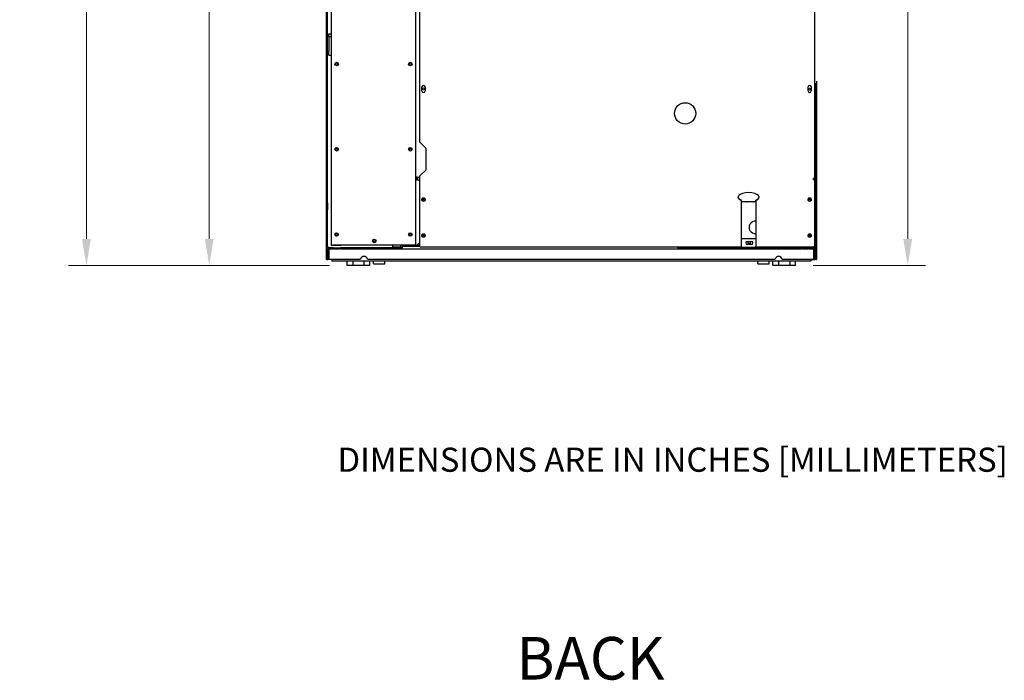
# Model space of a CAD drawing. Units: inches. Extents: x 76 to 327, y -247 to 150.
# Drawn here: x 251 to 320, y -3 to 43 of the extents above; entities that cross this region are included whole.
import ezdxf

# ---------------------------------------------------------------- set-up
doc = ezdxf.new("R2010")
doc.units = ezdxf.units.IN
doc.header["$LTSCALE"] = 16.666667
doc.header["$MEASUREMENT"] = 0
doc.layers.add('Dimensions(Dexter)', color=1, linetype='Continuous', lineweight=20, true_color=0xff0000)
doc.layers.add('Symbols(Dexter)', color=7, linetype='Continuous', lineweight=20)
doc.layers.add('Visible Edges(Dexter)', color=7, linetype='Continuous', lineweight=25)
doc.styles.add('DIMTXT', font='ARIALN.TTF', dxfattribs={"width": 0.75})
doc.styles.add('NOTESBigText', font='ARIALN.TTF', dxfattribs={"width": 0.8})
doc.dimstyles.new('FRAC$0', dxfattribs={"dimtxt": 2, "dimasz": 0.188, "dimexe": 0.125, "dimexo": 0.125, "dimgap": 0.094, "dimtad": 0, "dimtih": 1, "dimtoh": 1, "dimdec": 6, "dimzin": 12, "dimdsep": 46, "dimlunit": 5, "dimtxsty": 'DIMTXT', "dimcen": -0.063, "dimadec": 0, "dimazin": 0, "dimtp": 0.031, "dimtm": 0.031, "dimtfac": 1, "dimtdec": 6, "dimtix": 1, "dimtofl": 0, "dimtmove": 0, "dimatfit": 3, "dimfxl": 1, "dimfrac": 2, "dimtolj": 1, "dimtzin": 12, "dimlwd": 40, "dimlwe": 40, "dimarcsym": 0})

# ---------------------------------------------------------------- blocks, each defined once
blk = doc.blocks.new('*D29')
at = {"layer": 'Defpoints', "color": 0, "linetype": 'Continuous', "transparency": 16777216}
for p in [(302.923, 96.077), (313.699, 96.077), (305.793, 26.049)]:
    blk.add_point(p, dxfattribs=at)
at = {"layer": 'Dimensions(Dexter)', "color": 7, "linetype": 'Continuous', "lineweight": 0, "transparency": 16777216}
for p, q in [((304.173, 96.077), (314.949, 96.077)), ((313.699, 94.197), (313.699, 64.113)), ((313.699, 27.929), (313.699, 58.013)), ((307.043, 26.049), (314.949, 26.049))]:
    blk.add_line(p, q, dxfattribs=at)
at = {"layer": 'Dimensions(Dexter)', "color": 7, "linetype": 'Continuous', "transparency": 16777216}
for points in [[(313.386, 94.197), (314.013, 94.197), (313.699, 96.077)], [(313.386, 27.929), (314.013, 27.929), (313.699, 26.049)]]:
    blk.add_solid(points, dxfattribs=at)
at = {"layer": 'Dimensions(Dexter)', "color": 7, "linetype": 'Continuous', "lineweight": 5, "transparency": 16777216, "insert": (313.699, 61.063), "char_height": 1.56, "attachment_point": 5, "style": 'DIMTXT'}
blk.add_mtext('\\A1;70 [1779]\\PGAS', dxfattribs=at)
blk = doc.blocks.new('*D30')
at = {"layer": 'Defpoints', "color": 0, "linetype": 'Continuous', "transparency": 16777216}
for p in [(272.141, 104.768), (255.877, 26.049), (274.237, 26.049)]:
    blk.add_point(p, dxfattribs=at)
at = {"layer": 'Dimensions(Dexter)', "color": 7, "linetype": 'Continuous', "lineweight": 0, "transparency": 16777216}
for p, q in [((270.891, 104.768), (254.627, 104.768)), ((255.877, 102.888), (255.877, 72.663)), ((255.877, 27.929), (255.877, 66.542)), ((272.987, 26.049), (254.627, 26.049))]:
    blk.add_line(p, q, dxfattribs=at)
at = {"layer": 'Dimensions(Dexter)', "color": 7, "linetype": 'Continuous', "transparency": 16777216}
for points in [[(255.564, 102.888), (256.19, 102.888), (255.877, 104.768)], [(255.564, 27.929), (256.19, 27.929), (255.877, 26.049)]]:
    blk.add_solid(points, dxfattribs=at)
at = {"layer": 'Dimensions(Dexter)', "color": 7, "linetype": 'Continuous', "lineweight": 5, "transparency": 16777216, "insert": (255.877, 69.603), "char_height": 1.56, "attachment_point": 5, "style": 'DIMTXT'}
blk.add_mtext('\\A1;78 3/4 [1999]\\PEXHAUST', dxfattribs=at)
blk = doc.blocks.new('*D31')
at = {"layer": 'Defpoints', "color": 0, "linetype": 'Continuous', "transparency": 16777216}
for p in [(264.525, 91.973), (273.211, 91.973), (274.237, 26.049)]:
    blk.add_point(p, dxfattribs=at)
at = {"layer": 'Dimensions(Dexter)', "color": 7, "linetype": 'Continuous', "lineweight": 0, "transparency": 16777216}
for p, q in [((271.961, 91.973), (263.275, 91.973)), ((264.525, 90.093), (264.525, 62.061)), ((264.525, 27.929), (264.525, 55.961)), ((272.987, 26.049), (263.275, 26.049))]:
    blk.add_line(p, q, dxfattribs=at)
at = {"layer": 'Dimensions(Dexter)', "color": 7, "linetype": 'Continuous', "transparency": 16777216}
for points in [[(264.211, 90.093), (264.838, 90.093), (264.525, 91.973)], [(264.211, 27.929), (264.838, 27.929), (264.525, 26.049)]]:
    blk.add_solid(points, dxfattribs=at)
at = {"layer": 'Dimensions(Dexter)', "color": 7, "linetype": 'Continuous', "lineweight": 5, "transparency": 16777216, "insert": (264.525, 59.011), "char_height": 1.56, "attachment_point": 5, "style": 'DIMTXT'}
blk.add_mtext('\\A1;66 [1674]\\PELEC', dxfattribs=at)

msp = doc.modelspace()

# ---------------------------------------------------------------- linework, layer by layer
at = {"layer": 'Visible Edges(Dexter)'}
for p, q in [((272.7653, 97.3008), (272.7653, 26.4869)), ((272.8131, 26.4869), (272.8131, 96.829)), ((272.8131, 62.9676), (272.8131, 30.4587)), ((272.8609, 30.4587), (272.8609, 62.9676)), ((307.1664, 32.2139), (307.1664, 55.4723)), ((273.1188, 54.7191), (273.1188, 27.487)), ((279.0636, 32.2683), (279.0636, 52.612)), ((279.3575, 34.7316), (279.3575, 47.3566)), ((272.9527, 42.3621), (273.1188, 42.3621)), ((272.9527, 42.1746), (272.9527, 42.3621)), ((272.9527, 42.1746), (272.9527, 41.8934)), ((272.9527, 42.1746), (273.1188, 42.1746)), ((272.9527, 41.8934), (272.9527, 41.1273)), ((272.9527, 40.8621), (272.9527, 41.1273)), ((272.9527, 40.8621), (273.1188, 40.8621)), ((307.2175, 30.4587), (307.2175, 38.8815)), ((307.2175, 26.4869), (307.2175, 38.8815)), ((307.2653, 39.0126), (307.2653, 26.4869)), ((307.2683, 39.0211), (307.2683, 26.5229)), ((279.4982, 38.341), (279.4982, 38.6222)), ((279.7169, 38.6222), (279.7169, 38.341)), ((306.6857, 38.341), (306.6857, 38.6222)), ((306.9044, 38.6222), (306.9044, 38.341)), ((307.1697, 38.7571), (307.1697, 30.4587)), ((279.795, 34.2941), (279.3575, 34.7316)), ((279.795, 32.7941), (279.795, 34.2941)), ((279.3575, 32.3566), (279.795, 32.7941)), ((279.1657, 32.2683), (279.0636, 32.2683)), ((279.0636, 32.1685), (279.0636, 32.2683)), ((279.0636, 32.1685), (279.0858, 32.1685)), ((279.0636, 27.487), (279.0636, 32.1685)), ((279.0858, 32.1685), (279.1032, 32.1685)), ((279.1032, 32.2683), (279.1032, 32.1685)), ((279.1413, 32.0979), (279.1413, 32.2683)), ((279.1657, 32.2683), (279.3575, 32.2683)), ((279.1657, 32.0871), (279.3575, 32.0493)), ((279.1657, 32.0871), (279.1657, 32.0713)), ((279.1657, 32.0713), (279.1657, 32.0512)), ((279.3575, 32.0134), (279.1657, 32.0512)), ((279.216, 32.0772), (279.216, 32.2683)), ((279.3575, 32.1769), (279.3575, 32.3566)), ((279.3575, 32.0952), (279.3575, 32.1769)), ((279.3575, 27.387), (279.3575, 32.0952)), ((307.0763, 32.0952), (307.0763, 32.1769)), ((307.0918, 32.179), (307.0843, 32.179)), ((307.1072, 32.179), (307.0918, 32.179)), ((307.1072, 32.1851), (307.1072, 32.179)), ((307.1072, 32.179), (307.1072, 32.1225)), ((307.1388, 32.195), (307.1388, 32.1612)), ((307.1664, 32.1612), (307.1388, 32.1612)), ((307.1664, 32.1612), (307.1664, 32.2139)), ((307.1664, 27.4687), (307.1664, 32.1612)), ((279.4982, 30.6359), (279.4982, 30.7547)), ((279.7169, 30.7547), (279.7169, 30.6359)), ((301.9982, 30.6289), (301.9982, 30.6539)), ((301.9982, 27.387), (301.9982, 30.6289)), ((302.9982, 30.5349), (301.9982, 30.5349)), ((302.8115, 30.5241), (302.405, 30.5241)), ((302.9982, 30.6289), (302.9982, 30.6539)), ((302.9982, 30.6289), (302.9982, 27.387)), ((306.6857, 30.6359), (306.6857, 30.7547)), ((306.9044, 30.7547), (306.9044, 30.6359)), ((272.8131, 30.4587), (272.8609, 30.4587)), ((272.8609, 29.9676), (272.8131, 29.9676)), ((272.8131, 29.9676), (272.8131, 27.3621)), ((272.8609, 30.4587), (272.8609, 29.9676)), ((272.8609, 27.3621), (272.8609, 29.9676)), ((307.1697, 29.9676), (307.1697, 30.4587)), ((307.1697, 30.4587), (307.2175, 30.4587)), ((307.2175, 29.9676), (307.1697, 29.9676)), ((307.1697, 29.9676), (307.1697, 27.3621)), ((307.2175, 27.3621), (307.2175, 29.9676)), ((279.4982, 28.1001), (279.4982, 28.219)), ((279.7169, 28.219), (279.7169, 28.1001)), ((301.9982, 27.9504), (302.9982, 27.9504)), ((302.4042, 27.7474), (302.6852, 27.7474)), ((306.6857, 28.1001), (306.6857, 28.219)), ((306.9044, 28.219), (306.9044, 28.1001)), ((272.8131, 27.3621), (272.8609, 27.3621)), ((272.8729, 27.1148), (272.8131, 27.1148)), ((272.8729, 27.1148), (272.8729, 26.4871)), ((272.9354, 27.2371), (272.9354, 27.1773)), ((272.9354, 27.2371), (272.9381, 27.2371)), ((273.2698, 27.2849), (272.9381, 27.2849)), ((272.9381, 27.2849), (272.9381, 27.2371)), ((272.9381, 27.2371), (273.2698, 27.2371)), ((272.9381, 27.1148), (272.9381, 26.4871)), ((273.1188, 27.487), (273.2209, 27.487)), ((279.0011, 27.487), (273.2209, 27.487)), ((273.2438, 27.4787), (273.2438, 27.487)), ((273.2438, 27.4787), (273.8061, 27.4787)), ((273.2698, 27.2849), (273.7609, 27.2849)), ((273.2698, 27.2371), (273.2698, 27.2849)), ((273.3313, 27.2371), (273.2698, 27.2371)), ((273.3313, 27.2371), (273.6994, 27.2371)), ((273.7609, 27.2371), (273.6994, 27.2371)), ((278.0163, 27.2849), (273.7609, 27.2849)), ((273.7609, 27.2849), (273.7609, 27.2371)), ((273.7609, 27.2371), (278.0163, 27.2371)), ((273.8061, 27.4787), (273.8061, 27.487)), ((273.8063, 27.4787), (273.8061, 27.4787)), ((273.8063, 27.487), (273.8063, 27.4787)), ((278.4782, 27.4787), (273.8063, 27.4787)), ((277.4511, 27.3621), (277.4511, 27.4787)), ((277.4511, 27.3621), (277.9538, 27.3621)), ((277.9538, 27.3621), (277.9538, 27.3004)), ((278.0163, 27.3004), (277.9538, 27.3004)), ((278.0163, 27.3004), (278.0163, 27.4787)), ((278.0761, 27.3004), (278.0163, 27.3004)), ((278.0163, 27.2849), (278.0163, 27.2921)), ((278.0163, 27.2921), (278.0796, 27.2921)), ((278.0163, 27.2371), (278.0163, 27.2849)), ((278.0163, 27.2371), (278.0796, 27.2371)), ((278.0796, 27.2969), (278.0796, 27.2371)), ((278.0796, 27.2371), (297.5467, 27.2371)), ((278.1413, 27.3934), (278.1413, 27.4787)), ((279.3575, 27.3934), (278.1413, 27.3934)), ((278.4782, 27.487), (278.4782, 27.4787)), ((278.4784, 27.4787), (278.4782, 27.4787)), ((278.4784, 27.487), (278.4784, 27.4787)), ((278.4784, 27.4787), (279.0407, 27.4787)), ((279.0011, 27.487), (279.0636, 27.487)), ((279.0407, 27.4787), (279.0407, 27.487)), ((279.1032, 27.487), (279.0858, 27.487)), ((279.1413, 27.4559), (279.1413, 27.4934)), ((279.216, 27.4559), (279.1413, 27.4559)), ((279.1657, 27.5082), (279.3575, 27.6821)), ((279.216, 27.4559), (279.216, 27.5538)), ((279.2785, 27.4559), (279.216, 27.4559)), ((279.3575, 27.4559), (279.2785, 27.4559)), ((279.3575, 27.3786), (279.3575, 27.387)), ((279.3575, 27.3786), (301.9982, 27.3786)), ((297.5467, 27.2969), (297.5467, 27.2371)), ((297.5467, 27.2921), (297.61, 27.2921)), ((297.5467, 27.2371), (297.61, 27.2371)), ((297.61, 27.3004), (297.5502, 27.3004)), ((297.61, 27.3786), (297.61, 27.3004)), ((297.61, 27.3004), (297.6725, 27.3004)), ((297.61, 27.2921), (297.61, 27.2849)), ((297.61, 27.2849), (297.61, 27.2371)), ((306.2698, 27.2849), (297.61, 27.2849)), ((297.61, 27.2371), (306.2698, 27.2371)), ((297.6725, 27.3621), (298.1752, 27.3621)), ((297.6725, 27.3004), (297.6725, 27.3621)), ((298.1752, 27.3786), (298.1752, 27.3621)), ((301.6072, 27.353), (301.6072, 27.3786)), ((301.6072, 27.353), (301.6072, 27.3254)), ((301.8572, 27.353), (301.6072, 27.353)), ((301.6072, 27.3254), (301.8572, 27.3254)), ((301.8572, 27.353), (307.0171, 27.353)), ((301.8572, 27.3254), (301.8572, 27.353)), ((307.0171, 27.3254), (301.8572, 27.3254)), ((301.9982, 27.3786), (301.9982, 27.387)), ((302.6852, 27.5284), (302.4042, 27.5284)), ((302.9982, 27.3786), (302.9982, 27.387)), ((302.9982, 27.3786), (307.0763, 27.3786)), ((303.4822, 27.353), (303.4822, 27.3786)), ((306.2698, 27.2849), (306.7609, 27.2849)), ((306.2698, 27.2371), (306.2698, 27.2849)), ((306.3313, 27.2371), (306.2698, 27.2371)), ((306.3313, 27.2371), (306.6994, 27.2371)), ((306.7609, 27.2371), (306.6994, 27.2371)), ((307.0925, 27.2849), (306.7609, 27.2849)), ((306.7609, 27.2849), (306.7609, 27.2371)), ((306.7609, 27.2371), (307.0925, 27.2371)), ((307.0763, 27.3786), (307.0763, 27.387)), ((307.0925, 27.2371), (307.0925, 27.2849)), ((307.0925, 27.2371), (307.0952, 27.2371)), ((307.0925, 26.4871), (307.0925, 27.1148)), ((307.0952, 27.1773), (307.0952, 27.2371)), ((307.1577, 26.4871), (307.1577, 27.1148)), ((307.1577, 27.1148), (307.2175, 27.1148)), ((307.1697, 27.3621), (307.2175, 27.3621)), ((272.8131, 26.4869), (272.7653, 26.4869)), ((272.8729, 26.4871), (272.8131, 26.4871)), ((272.8131, 26.4869), (272.8756, 26.4869)), ((272.8211, 26.4701), (272.8211, 26.4869)), ((273.156, 26.4701), (272.8211, 26.4701)), ((273.156, 26.4869), (272.8756, 26.4869)), ((272.9381, 26.4871), (275.177, 26.4871)), ((273.156, 26.4871), (273.156, 26.3648)), ((306.8747, 26.3648), (273.156, 26.3648)), ((274.6485, 26.3613), (274.2373, 26.3613)), ((274.2373, 26.0493), (274.2373, 26.3613)), ((274.6325, 26.3613), (274.6325, 26.3648)), ((274.6485, 26.0493), (274.6485, 26.3613)), ((275.4422, 26.3613), (274.6485, 26.3613)), ((275.4295, 26.3613), (275.4295, 26.3648)), ((275.8247, 26.3613), (275.4422, 26.3613)), ((275.4422, 26.0493), (275.4422, 26.3613)), ((275.6681, 26.4871), (304.3626, 26.4871)), ((275.8247, 26.0493), (275.8247, 26.3613)), ((276.0856, 26.1738), (276.0856, 26.3648)), ((276.8826, 26.1738), (276.8826, 26.3648)), ((303.1481, 26.1738), (303.1481, 26.3648)), ((303.9451, 26.1738), (303.9451, 26.3648)), ((304.6172, 26.3613), (304.2061, 26.3613)), ((304.2061, 26.0493), (304.2061, 26.3613)), ((304.6012, 26.3613), (304.6012, 26.3648)), ((304.6172, 26.0493), (304.6172, 26.3613)), ((305.4109, 26.3613), (304.6172, 26.3613)), ((304.8537, 26.4871), (307.0925, 26.4871)), ((305.3982, 26.3613), (305.3982, 26.3648)), ((305.7934, 26.3613), (305.4109, 26.3613)), ((305.4109, 26.0493), (305.4109, 26.3613)), ((305.7934, 26.0493), (305.7934, 26.3613)), ((306.8747, 26.4871), (306.8747, 26.3648)), ((306.8747, 26.4869), (307.155, 26.4869)), ((307.2155, 26.4701), (306.8747, 26.4701)), ((307.2175, 26.4869), (307.155, 26.4869)), ((307.2175, 26.4871), (307.1577, 26.4871)), ((307.2155, 26.4869), (307.2155, 26.4701)), ((307.2175, 26.4869), (307.2653, 26.4869)), ((307.2653, 26.5229), (307.2683, 26.5229)), ((274.6485, 26.0493), (274.2373, 26.0493)), ((275.4422, 26.0493), (274.6485, 26.0493)), ((275.8247, 26.0493), (275.4422, 26.0493)), ((276.0856, 26.1738), (276.8826, 26.1738)), ((303.1481, 26.1738), (303.9451, 26.1738)), ((304.6172, 26.0493), (304.2061, 26.0493)), ((305.4109, 26.0493), (304.6172, 26.0493)), ((305.7934, 26.0493), (305.4109, 26.0493))]:
    msp.add_line(p, q, dxfattribs=at)
for centre, radius in [((273.4938, 40.237), 0.125), ((273.4938, 40.237), 0.0745), ((278.6813, 40.237), 0.125), ((278.6813, 40.237), 0.0745), ((279.6105, 38.487), 0.0625), ((306.7947, 38.466), 0.0625), ((298.0294, 36.7629), 0.75), ((273.4938, 34.237), 0.125), ((273.4938, 34.237), 0.0745), ((278.6813, 34.237), 0.125), ((278.6813, 34.237), 0.0745), ((273.4938, 28.237), 0.125), ((273.4938, 28.237), 0.0745), ((276.1428, 27.7839), 0.125), ((276.1422, 27.7912), 0.076), ((278.6813, 28.237), 0.125), ((278.6813, 28.237), 0.0745), ((302.5447, 27.6434), 0.076)]:
    msp.add_circle(centre, radius, dxfattribs=at)
for centre, radius, start, end in [((279.6075, 38.6222), 0.1094, 0, 180), ((279.6075, 38.341), 0.1094, 180, 0), ((306.795, 38.6222), 0.1094, 0, 180), ((306.795, 38.341), 0.1094, 180, 0), ((302.405, 30.6021), 0.078, 239.489763, 270), ((302.8115, 30.6021), 0.078, 270, 300.510237), ((302.9675, 28.7371), 0.4375, 85.98872, 274.01128), ((302.4042, 27.6379), 0.1095, 90, 270), ((302.6852, 27.6379), 0.1095, 270, 90), ((307.0171, 27.4155), 0.0901, 270, 344.198659), ((307.0171, 27.4155), 0.0625, 270, 323.823911), ((275.4225, 26.4402), 0.25, 10.806923, 169.193077), ((304.6082, 26.4402), 0.25, 10.806923, 169.193077)]:
    msp.add_arc(centre, radius, start, end, dxfattribs=at)
for centre, major_axis, ratio, start_param, end_param in [((279.6075, 30.7547), (-0.1094, 0), 0.4226183, 3.1415927, 6.2831853), ((279.6075, 30.6609), (-0.1094, 0), 0.4226183, 0, 3.1415927), ((279.6075, 30.6359), (0.1094, 0), 0.4226183, 3.1415927, 6.2831853), ((279.6105, 30.7586), (0.0625, 0), 0.4226183, 3.8885097, 5.5362682), ((302.4982, 30.8652), (-0.75, 0), 0.4226183, 2.300524, 7.124254), ((302.4982, 30.8902), (-0.75, 0), 0.4226183, 0.0394692, 0.8410687), ((302.4982, 30.8902), (0.75, 0), 0.4226183, 5.4421166, 6.2437161), ((306.795, 30.7547), (-0.1094, 0), 0.4226183, 3.1415927, 6.2831853), ((306.795, 30.6609), (-0.1094, 0), 0.4226183, 0, 3.1415927), ((306.795, 30.6359), (0.1094, 0), 0.4226183, 3.1415927, 6.2831853), ((306.7947, 30.7488), (0.0625, 0), 0.4226183, 3.634861, 5.789917), ((279.6075, 28.219), (-0.1094, 0), 0.4226183, 3.1415927, 6.2831853), ((279.6075, 28.1252), (-0.1094, 0), 0.4226183, 0, 3.1415927), ((279.6075, 28.1001), (0.1094, 0), 0.4226183, 3.1415927, 6.2831853), ((279.6105, 28.2229), (0.0625, 0), 0.4226183, 3.8885097, 5.5362682), ((306.795, 28.219), (-0.1094, 0), 0.4226183, 3.1415927, 6.2831853), ((306.795, 28.1252), (-0.1094, 0), 0.4226183, 0, 3.1415927), ((306.795, 28.1001), (0.1094, 0), 0.4226183, 3.1415927, 6.2831853), ((306.7947, 28.2131), (0.0625, 0), 0.4226183, 3.634861, 5.789917), ((307.0763, 27.4687), (0.0901, 0), 0.9063078, 4.712389, 6.2831853)]:
    msp.add_ellipse(centre, major_axis=major_axis, ratio=ratio, start_param=start_param, end_param=end_param, dxfattribs=at)
for centre, major_axis in [((279.6105, 30.7227), (-0.0625, 0)), ((306.7947, 30.7238), (0.0625, 0)), ((279.6105, 28.187), (-0.0625, 0)), ((306.7947, 28.1881), (0.0625, 0))]:
    msp.add_ellipse(centre, major_axis=major_axis, ratio=0.4226183, dxfattribs=at)
for points in [[(279.1657, 32.0512), (279.1122, 32.0594), (279.0636, 32.1118), (279.0636, 32.1685)], [(279.1032, 32.1685), (279.1032, 32.1306), (279.133, 32.0953), (279.1657, 32.0871)], [(307.076, 32.156), (307.0782, 32.163), (307.0795, 32.1703), (307.0796, 32.1778)], [(307.1376, 32.1945), (307.1203, 32.1887), (307.0988, 32.1828), (307.0763, 32.1769)], [(307.0763, 32.0952), (307.0988, 32.0927), (307.1212, 32.0982), (307.1376, 32.1096)], [(307.1072, 32.179), (307.1072, 32.1578), (307.0997, 32.1374), (307.0875, 32.1202)], [(307.1664, 32.2139), (307.1664, 32.2075), (307.1546, 32.201), (307.1376, 32.1945)], [(278.0163, 27.3004), (278.0163, 27.3049), (278.0189, 27.3094), (278.024, 27.3139)], [(278.0796, 27.2371), (278.0841, 27.2371), (278.0886, 27.2397), (278.093, 27.2448)], [(279.0858, 27.487), (279.0776, 27.487), (279.0701, 27.4864), (279.0647, 27.4856)], [(279.1034, 27.4889), (279.1033, 27.4881), (279.1032, 27.4875), (279.1032, 27.487)], [(279.1249, 27.4862), (279.138, 27.4914), (279.1517, 27.4983), (279.1657, 27.5082)], [(297.61, 27.3004), (297.61, 27.3049), (297.6074, 27.3094), (297.6023, 27.3139)]]:
    msp.add_open_spline(points, degree=3, dxfattribs=at)
for points, knots in [([(307.1388, 32.1612), (307.1388, 32.1425), (307.1221, 32.1245), (307.0987, 32.1203), (307.0916, 32.1191), (307.0839, 32.119), (307.0763, 32.1202)], [-1, -1, -1, -1, -0.2339351, -0.2339351, -0.2339351, 0, 0, 0, 0]), ([(307.1376, 32.1096), (307.1453, 32.1149), (307.1517, 32.1215), (307.1565, 32.1288), (307.163, 32.1386), (307.1664, 32.1499), (307.1664, 32.1612)], [0.47696127, 0.47696127, 0.47696127, 0.47696127, 0.6991243, 0.6991243, 0.6991243, 1, 1, 1, 1]), ([(272.9234, 27.3474), (272.909, 27.3486), (272.8947, 27.3498), (272.8681, 27.3523), (272.856, 27.3535), (272.8355, 27.3559), (272.8274, 27.3572), (272.8161, 27.3596), (272.8131, 27.3609), (272.8131, 27.3621)], [0, 0, 0, 0, 0.11028973, 0.11028973, 0.22052384, 0.22052384, 0.33075791, 0.33075791, 0.44307285, 0.44307285, 0.44307285, 0.44307285]), ([(272.8131, 27.1148), (272.8131, 27.1307), (272.8163, 27.1465), (272.8284, 27.176), (272.8372, 27.1894), (272.8596, 27.2121), (272.8729, 27.2211), (272.8951, 27.2306), (272.903, 27.233), (272.9191, 27.2363), (272.9272, 27.2371), (272.9354, 27.2371)], [0, 0, 0, 0, 0.12143703, 0.12143703, 0.2428117, 0.2428117, 0.36418634, 0.36418634, 0.42671902, 0.42671902, 0.4892524, 0.4892524, 0.4892524, 0.4892524]), ([(272.8609, 27.3621), (272.8609, 27.3609), (272.8626, 27.3596), (272.8689, 27.3572), (272.8735, 27.356), (272.8852, 27.3535), (272.8921, 27.3523), (272.9073, 27.3498), (272.9153, 27.3486), (272.9234, 27.3474)], [0, 0, 0, 0, 0.06344175, 0.06344175, 0.12685143, 0.12685143, 0.19026106, 0.19026106, 0.25295106, 0.25295106, 0.25295106, 0.25295106]), ([(272.9354, 27.1773), (272.9273, 27.1773), (272.9192, 27.1757), (272.9042, 27.1695), (272.8973, 27.165), (272.8857, 27.1535), (272.8811, 27.1467), (272.8763, 27.1354), (272.875, 27.1314), (272.8734, 27.1232), (272.8729, 27.119), (272.8729, 27.1148)], [0, 0, 0, 0, 0.0620944, 0.0620944, 0.12415629, 0.12415629, 0.18621816, 0.18621816, 0.21815739, 0.21815739, 0.25009698, 0.25009698, 0.25009698, 0.25009698]), ([(272.9234, 27.3474), (272.9247, 27.3392), (272.9259, 27.331), (272.9284, 27.3158), (272.9296, 27.3089), (272.9321, 27.2973), (272.9333, 27.2927), (272.9357, 27.2865), (272.9369, 27.2849), (272.9381, 27.2849)], [0, 0, 0, 0, 0.06344175, 0.06344175, 0.12685143, 0.12685143, 0.19026106, 0.19026106, 0.25295106, 0.25295106, 0.25295106, 0.25295106]), ([(272.9381, 27.2371), (272.9369, 27.2371), (272.9357, 27.2399), (272.9333, 27.2509), (272.9321, 27.259), (272.9296, 27.2793), (272.9284, 27.2913), (272.9259, 27.3182), (272.9247, 27.3327), (272.9234, 27.3474)], [0, 0, 0, 0, 0.11028973, 0.11028973, 0.22052384, 0.22052384, 0.33075791, 0.33075791, 0.44307285, 0.44307285, 0.44307285, 0.44307285]), ([(272.9354, 27.2371), (272.9357, 27.2371), (272.9359, 27.234), (272.9363, 27.2219), (272.9366, 27.213), (272.937, 27.1906), (272.9372, 27.1773), (272.9376, 27.1551), (272.9377, 27.1473), (272.9379, 27.1312), (272.938, 27.123), (272.9381, 27.1148)], [0, 0, 0, 0, 0.12143703, 0.12143703, 0.2428117, 0.2428117, 0.36418634, 0.36418634, 0.42671902, 0.42671902, 0.4892524, 0.4892524, 0.4892524, 0.4892524]), ([(272.9381, 27.1148), (272.9379, 27.1229), (272.9377, 27.131), (272.9373, 27.1461), (272.937, 27.1529), (272.9366, 27.1645), (272.9364, 27.1691), (272.936, 27.174), (272.9359, 27.1752), (272.9357, 27.1769), (272.9356, 27.1773), (272.9354, 27.1773)], [0, 0, 0, 0, 0.0620944, 0.0620944, 0.12415629, 0.12415629, 0.18621816, 0.18621816, 0.21815739, 0.21815739, 0.25009698, 0.25009698, 0.25009698, 0.25009698]), ([(278.024, 27.3139), (278.0334, 27.3221), (278.0514, 27.3304), (278.0743, 27.3386), (278.0935, 27.3456), (278.116, 27.3525), (278.1386, 27.3594)], [-0.77237215, -0.77237215, -0.77237215, -0.77237215, -0.35229242, -0.35229242, -0.35229242, 0, 0, 0, 0]), ([(278.1386, 27.3594), (278.1135, 27.3443), (278.0893, 27.3293), (278.0802, 27.3142), (278.0775, 27.3096), (278.0761, 27.305), (278.0761, 27.3004)], [0, 0, 0, 0, 0.7660649, 0.7660649, 0.7660649, 1, 1, 1, 1]), ([(278.1386, 27.3594), (278.1235, 27.3343), (278.1085, 27.3101), (278.0934, 27.3011), (278.0888, 27.2983), (278.0842, 27.2969), (278.0796, 27.2969)], [0, 0, 0, 0, 0.7660649, 0.7660649, 0.7660649, 1, 1, 1, 1]), ([(278.093, 27.2448), (278.1013, 27.2542), (278.1095, 27.2722), (278.1178, 27.2951), (278.1247, 27.3143), (278.1317, 27.3368), (278.1386, 27.3594)], [-0.77237215, -0.77237215, -0.77237215, -0.77237215, -0.35229242, -0.35229242, -0.35229242, 0, 0, 0, 0]), ([(279.0636, 27.487), (279.0636, 27.4848), (279.0652, 27.4856), (279.0701, 27.4886), (279.0733, 27.4906), (279.0842, 27.4918), (279.0918, 27.4907), (279.1107, 27.4878), (279.1172, 27.4868), (279.1249, 27.4862)], [0, 0, 0, 0, 0.25, 0.25, 0.5, 0.5, 0.75, 0.75, 0.85260471, 0.85260471, 0.85260471, 0.85260471]), ([(297.4877, 27.3594), (297.5128, 27.3443), (297.537, 27.3293), (297.5461, 27.3142), (297.5488, 27.3096), (297.5502, 27.305), (297.5502, 27.3004)], [0, 0, 0, 0, 0.7660649, 0.7660649, 0.7660649, 1, 1, 1, 1]), ([(297.6023, 27.3139), (297.5929, 27.3221), (297.5749, 27.3304), (297.552, 27.3386), (297.5328, 27.3456), (297.5103, 27.3525), (297.4877, 27.3594)], [-0.77237215, -0.77237215, -0.77237215, -0.77237215, -0.35229242, -0.35229242, -0.35229242, 0, 0, 0, 0]), ([(297.5467, 27.2371), (297.534, 27.2371), (297.5212, 27.2598), (297.5085, 27.2951), (297.5016, 27.3143), (297.4946, 27.3368), (297.4877, 27.3594)], [-1, -1, -1, -1, -0.3522924, -0.3522924, -0.3522924, 0, 0, 0, 0]), ([(297.4877, 27.3594), (297.5028, 27.3343), (297.5178, 27.3101), (297.5329, 27.3011), (297.5375, 27.2983), (297.5421, 27.2969), (297.5467, 27.2969)], [0, 0, 0, 0, 0.7660649, 0.7660649, 0.7660649, 1, 1, 1, 1]), ([(307.0925, 27.2849), (307.0938, 27.2849), (307.095, 27.2865), (307.0975, 27.2928), (307.0987, 27.2975), (307.1012, 27.3091), (307.1024, 27.3161), (307.1048, 27.3312), (307.106, 27.3393), (307.1072, 27.3474)], [0, 0, 0, 0, 0.06344175, 0.06344175, 0.12685143, 0.12685143, 0.19026106, 0.19026106, 0.25295106, 0.25295106, 0.25295106, 0.25295106]), ([(307.1072, 27.3474), (307.106, 27.333), (307.1048, 27.3187), (307.1024, 27.292), (307.1012, 27.2799), (307.0987, 27.2595), (307.0975, 27.2513), (307.095, 27.24), (307.0938, 27.2371), (307.0925, 27.2371)], [0, 0, 0, 0, 0.11028973, 0.11028973, 0.22052384, 0.22052384, 0.33075791, 0.33075791, 0.44307285, 0.44307285, 0.44307285, 0.44307285]), ([(307.0925, 27.1148), (307.0928, 27.1307), (307.093, 27.1465), (307.0934, 27.176), (307.0937, 27.1894), (307.0941, 27.2121), (307.0943, 27.2211), (307.0947, 27.2306), (307.0948, 27.233), (307.095, 27.2363), (307.0951, 27.2371), (307.0952, 27.2371)], [0, 0, 0, 0, 0.12143703, 0.12143703, 0.2428117, 0.2428117, 0.36418634, 0.36418634, 0.42671902, 0.42671902, 0.4892524, 0.4892524, 0.4892524, 0.4892524]), ([(307.0952, 27.1773), (307.095, 27.1773), (307.0948, 27.1757), (307.0944, 27.1695), (307.0941, 27.165), (307.0937, 27.1535), (307.0935, 27.1467), (307.0931, 27.1354), (307.093, 27.1314), (307.0928, 27.1232), (307.0927, 27.119), (307.0925, 27.1148)], [0, 0, 0, 0, 0.0620944, 0.0620944, 0.12415629, 0.12415629, 0.18621816, 0.18621816, 0.21815739, 0.21815739, 0.25009698, 0.25009698, 0.25009698, 0.25009698]), ([(307.0952, 27.2371), (307.1112, 27.2371), (307.127, 27.234), (307.1564, 27.2219), (307.1699, 27.213), (307.1925, 27.1906), (307.2016, 27.1773), (307.211, 27.1551), (307.2134, 27.1473), (307.2167, 27.1312), (307.2175, 27.123), (307.2175, 27.1148)], [0, 0, 0, 0, 0.12143703, 0.12143703, 0.2428117, 0.2428117, 0.36418634, 0.36418634, 0.42671902, 0.42671902, 0.4892524, 0.4892524, 0.4892524, 0.4892524]), ([(307.1577, 27.1148), (307.1577, 27.1229), (307.1562, 27.131), (307.15, 27.1461), (307.1454, 27.1529), (307.134, 27.1645), (307.1272, 27.1691), (307.1158, 27.174), (307.1118, 27.1752), (307.1036, 27.1769), (307.0994, 27.1773), (307.0952, 27.1773)], [0, 0, 0, 0, 0.0620944, 0.0620944, 0.12415629, 0.12415629, 0.18621816, 0.18621816, 0.21815739, 0.21815739, 0.25009698, 0.25009698, 0.25009698, 0.25009698]), ([(307.1072, 27.3474), (307.1155, 27.3486), (307.1236, 27.3499), (307.1388, 27.3523), (307.1457, 27.3535), (307.1574, 27.356), (307.1619, 27.3572), (307.1682, 27.3597), (307.1697, 27.3609), (307.1697, 27.3621)], [0, 0, 0, 0, 0.06344175, 0.06344175, 0.12685143, 0.12685143, 0.19026106, 0.19026106, 0.25295106, 0.25295106, 0.25295106, 0.25295106]), ([(307.2175, 27.3621), (307.2175, 27.3609), (307.2147, 27.3597), (307.2037, 27.3572), (307.1957, 27.356), (307.1754, 27.3536), (307.1633, 27.3523), (307.1365, 27.3499), (307.1219, 27.3486), (307.1072, 27.3474)], [0, 0, 0, 0, 0.11028973, 0.11028973, 0.22052384, 0.22052384, 0.33075791, 0.33075791, 0.44307285, 0.44307285, 0.44307285, 0.44307285])]:
    msp.add_open_spline(points, degree=3, knots=knots, dxfattribs=at)

# ---------------------------------------------------------------- texts
at = {"layer": 'Symbols(Dexter)', "color": 7, "attachment_point": 7, "style": 'NOTESBigText'}
for s, insert, char_height in [('DIMENSIONS ARE IN INCHES [MILLIMETERS]', (273.554, 10.9993), 1.7), ('BACK', (286.1416, -4.0339), 3)]:
    msp.add_mtext(s, dxfattribs=dict(at, insert=insert, char_height=char_height))

# ---------------------------------------------------------------- dimensions: what is measured, and where the dimension line sits
at = {"layer": 'Dimensions(Dexter)', "color": 7, "linetype": 'Continuous', "lineweight": 5}
dim = msp.add_linear_dim(base=(255.8769, 26.0493), p1=(272.1412, 104.7683), p2=(274.2373, 26.0493), angle=90, text='<>\\PEXHAUST', dimstyle='FRAC$0', override={"dimscale": 10, "dimtxt": 0.156, "dimasz": 0.188, "dimdec": 2, "dimrnd": 1e-08, "dimzin": 0, "dimcen": 0.09, "dimclrd": 7, "dimclre": 7, "dimclrt": 7, "dimazin": 3, "dimtp": 0, "dimtm": 0, "dimtfac": 0.600962, "dimtix": 0, "dimatfit": 1, "dimlwd": 0, "dimlwe": 0}, dxfattribs=at)
dim.commit()
dim.dimension.update_dxf_attribs({"geometry": '*D30', "text_midpoint": (255.8769, 69.6029), "dimtype": 160})
for base, p1, p2, text, picture, middle in [((313.6994, 96.0769), (305.7934, 26.0493), (302.9234, 96.0769), '<>\\PGAS', '*D29', (313.6994, 61.0631)), ((264.5247, 91.9729), (274.2373, 26.0493), (273.2109, 91.9729), '<>\\PELEC', '*D31', (264.5247, 59.0111))]:
    dim = msp.add_linear_dim(base=base, p1=p1, p2=p2, angle=90, text=text, dimstyle='FRAC$0', override={"dimscale": 10, "dimtxt": 0.156, "dimasz": 0.188, "dimdec": 2, "dimrnd": 1e-08, "dimzin": 0, "dimcen": 0.09, "dimclrd": 7, "dimclre": 7, "dimclrt": 7, "dimazin": 3, "dimtp": 0, "dimtm": 0, "dimtfac": 0.600962, "dimtix": 0, "dimatfit": 1, "dimlwd": 0, "dimlwe": 0}, dxfattribs=at)
    dim.commit()
    dim.dimension.update_dxf_attribs({"geometry": picture, "text_midpoint": middle})

doc.saveas('drawing.dxf')
